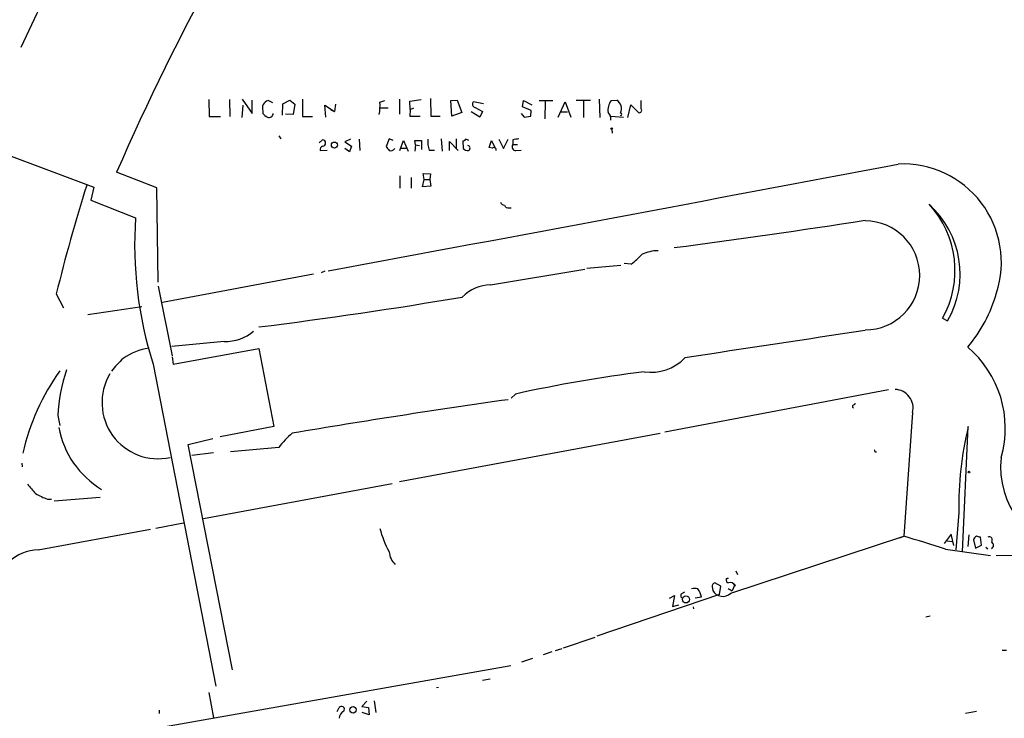
# Model space of a CAD drawing. Extents: x 4 to 104755, y 0 to 890.
# Drawn here: x 306 to 468, y 184 to 299 of the extents above; entities that cross this region are included whole.
import ezdxf

# ---------------------------------------------------------------- set-up
doc = ezdxf.new("R2010")
doc.units = 0
doc.header["$MEASUREMENT"] = 0
doc.layers.add('MAIN', color=5, linetype='CONTINUOUS')

msp = doc.modelspace()

# ---------------------------------------------------------------- linework, layer by layer
at = {"layer": 'MAIN'}
for p, q in [((337.1427, 285.9193), (337.2273, 283.1253)), ((340.5293, 285.9193), (340.614, 283.1253)), ((342.7307, 284.9879), (342.5613, 282.9559)), ((342.646, 286.0039), (344.2547, 283.6333)), ((344.2547, 283.6333), (344.2547, 285.8346)), ((347.6413, 285.4113), (346.8793, 285.7499)), ((349.25, 283.3793), (349.3347, 285.2419)), ((349.3347, 285.2419), (350.4353, 285.8346)), ((350.4353, 285.8346), (351.282, 285.1573)), ((351.282, 285.1573), (351.028, 283.4639)), ((352.552, 286.0039), (352.552, 283.1253)), ((356.362, 283.0406), (356.1927, 284.9879)), ((356.1927, 284.9879), (357.8013, 283.9719)), ((357.9707, 285.1573), (357.8013, 283.9719)), ((365.252, 285.4959), (366.0987, 285.7499)), ((368.4693, 286.0039), (368.4693, 283.5486)), ((370.1627, 285.6653), (372.0253, 285.9193)), ((370.2473, 284.3106), (370.1627, 285.6653)), ((373.5493, 286.0886), (373.634, 283.2099)), ((376.936, 285.7499), (377.952, 285.8346)), ((377.1053, 283.2099), (376.936, 285.7499)), ((377.952, 285.8346), (378.714, 283.8026)), ((382.27, 285.2419), (380.6613, 285.5806)), ((388.7047, 284.7339), (388.874, 285.7499)), ((388.874, 285.7499), (390.2287, 285.0726)), ((391.414, 285.7499), (393.7, 285.7499)), ((392.43, 285.6653), (392.3453, 282.7866)), ((394.5467, 283.0406), (395.732, 285.5806)), ((395.732, 285.5806), (396.6633, 283.0406)), ((397.51, 285.8346), (399.8807, 285.8346)), ((398.6953, 285.7499), (398.6953, 282.9559)), ((401.32, 286.0039), (401.4047, 282.9559)), ((403.2673, 285.7499), (404.1987, 285.8346)), ((405.9767, 282.9559), (406.4847, 285.0726)), ((406.4847, 285.0726), (407.7547, 283.8026)), ((408.178, 284.3953), (408.178, 285.7499)), ((346.0327, 284.0566), (346.0327, 283.6333)), ((351.028, 283.4639), (349.758, 283.5486)), ((357.2087, 284.2259), (357.8013, 283.9719)), ((365.3367, 284.5646), (366.6067, 284.5646)), ((370.2473, 284.3106), (370.1627, 283.2099)), ((370.1627, 283.2099), (371.856, 283.2099)), ((370.2473, 284.3106), (370.84, 284.5646)), ((373.634, 283.2099), (375.158, 283.2099)), ((378.714, 283.8026), (377.1053, 283.2099)), ((381.6773, 283.0406), (380.238, 283.8873)), ((380.9153, 284.6493), (382.1007, 283.9719)), ((382.1007, 283.9719), (381.6773, 283.0406)), ((388.4507, 283.6333), (388.9587, 283.0406)), ((390.144, 284.1413), (388.7047, 284.7339)), ((388.9587, 283.0406), (390.0593, 283.2099)), ((390.0593, 283.2099), (390.144, 284.1413)), ((394.97, 283.8873), (396.0707, 283.8873)), ((403.1827, 283.2099), (405.2993, 283.0406)), ((337.2273, 283.1253), (339.09, 283.1253)), ((352.552, 283.1253), (354.1607, 283.1253)), ((348.6573, 279.9926), (348.996, 279.4846)), ((403.352, 281.0086), (403.4367, 280.4159)), ((355.2613, 278.8073), (355.854, 279.3153)), ((360.426, 279.3999), (359.4947, 278.9766)), ((359.4947, 278.9766), (360.5953, 278.2993)), ((360.5953, 278.2993), (360.2567, 277.3679)), ((361.8653, 279.3999), (361.95, 277.5373)), ((366.776, 279.4846), (366.268, 278.2146)), ((367.4533, 279.2306), (366.776, 279.4846)), ((368.554, 277.5373), (369.1467, 279.2306)), ((369.1467, 279.2306), (369.9087, 277.4526)), ((371.094, 278.4686), (371.0093, 279.2306)), ((371.0093, 279.2306), (372.11, 279.2306)), ((371.094, 278.4686), (371.0093, 277.4526)), ((371.094, 278.4686), (371.7713, 278.3839)), ((372.11, 279.2306), (372.11, 277.7066)), ((375.3273, 279.4846), (375.4967, 277.4526)), ((376.682, 277.5373), (376.682, 279.0613)), ((376.682, 279.0613), (378.1213, 277.5373)), ((377.7827, 279.4846), (377.7827, 277.9606)), ((378.8833, 279.1459), (378.968, 277.8759)), ((383.2013, 278.0453), (383.6247, 279.2306)), ((383.6247, 279.2306), (384.1327, 278.0453)), ((384.81, 279.3999), (385.572, 277.8759)), ((385.572, 277.8759), (386.334, 279.3999)), ((387.096, 279.3153), (387.096, 278.5533)), ((387.096, 278.5533), (387.858, 278.5533)), ((304.2073, 276.7753), (318.262, 271.5259)), ((355.4307, 277.5373), (356.616, 277.6219)), ((360.2567, 277.3679), (359.4947, 277.8759)), ((368.7233, 277.9606), (369.57, 277.9606)), ((373.38, 277.6219), (374.2267, 277.6219)), ((383.7093, 277.9606), (383.2013, 278.0453)), ((387.604, 277.5373), (388.4507, 277.6219)), ((328.5913, 271.4413), (321.9873, 273.9813)), ((372.5333, 272.7959), (372.364, 273.8119)), ((372.364, 273.8119), (373.5493, 273.7273)), ((373.5493, 273.7273), (373.4647, 272.7959)), ((368.554, 273.3886), (368.554, 271.3566)), ((370.4167, 273.1346), (370.4167, 271.3566)), ((372.2793, 271.6106), (372.5333, 272.7959)), ((372.5333, 272.7959), (373.4647, 272.7959)), ((373.4647, 272.7959), (373.634, 271.6953)), ((318.262, 271.5259), (317.754, 269.4093)), ((328.8453, 255.9473), (328.5913, 271.4413)), ((373.634, 271.6953), (372.2793, 271.6106)), ((317.754, 269.4093), (325.12, 266.5306)), ((386.5033, 268.1393), (386.842, 268.1393)), ((406.5693, 258.9106), (405.384, 258.9953)), ((329.5227, 252.6453), (354.33, 257.3019)), ((356.1927, 257.7253), (355.6, 257.4713)), ((383.4553, 255.5239), (398.9493, 258.0639)), ((399.288, 258.2333), (404.876, 258.7413)), ((328.8453, 255.2699), (331.1313, 243.8399)), ((312.0813, 253.9999), (313.2667, 251.7139)), ((317.246, 250.6133), (326.136, 251.9679)), ((457.708, 250.0206), (458.5547, 249.5973)), ((339.6827, 246.2106), (331.0467, 245.3639)), ((331.3007, 242.4853), (345.3553, 245.0253)), ((345.3553, 245.0253), (347.8107, 232.2406)), ((331.1313, 243.6706), (331.3007, 242.4853)), ((327.9987, 242.4853), (338.328, 189.5686)), ((448.818, 238.2519), (412.0727, 231.3093)), ((387.5193, 237.5746), (386.842, 236.8973)), ((443.3147, 236.0506), (443.23, 235.7966)), ((312.3353, 234.0186), (312.674, 232.4099)), ((452.7973, 234.5266), (451.358, 214.2066)), ((347.8107, 232.2406), (339.0053, 230.5473)), ((461.01, 211.6666), (461.9413, 232.2406)), ((333.756, 229.2773), (337.82, 230.2933)), ((368.4693, 223.1813), (411.3107, 231.1399)), ((341.0373, 192.2779), (333.756, 229.2773)), ((348.6573, 228.7693), (340.6987, 228.0919)), ((337.9047, 227.9226), (334.3487, 227.4993)), ((306.4087, 226.2293), (306.4933, 225.6366)), ((367.284, 222.8426), (336.296, 217.0853)), ((310.642, 220.3026), (311.3193, 220.3026)), ((311.7427, 220.0486), (319.278, 220.6413)), ((460.4173, 218.1013), (459.9093, 212.0053)), ((309.118, 212.0053), (327.5753, 215.3919)), ((328.422, 215.5613), (332.994, 216.4079)), ((422.91, 204.8933), (451.358, 214.2066)), ((450.6807, 213.9526), (451.358, 214.2066)), ((459.1473, 214.5453), (457.962, 213.0213)), ((459.5707, 212.6826), (459.1473, 214.5453)), ((462.026, 214.4606), (461.8567, 212.5133)), ((462.788, 213.6139), (463.1267, 212.2593)), ((464.1427, 212.7673), (463.9733, 214.0373)), ((458.216, 212.0899), (465.582, 211.0739)), ((458.47, 213.4446), (459.3167, 213.3599)), ((463.1267, 212.2593), (464.1427, 212.7673)), ((464.82, 212.4286), (465.1587, 212.1746)), ((477.266, 211.1586), (466.5133, 210.9893)), ((422.148, 207.2639), (422.4867, 207.3486)), ((423.7567, 208.5339), (424.0107, 207.9413)), ((419.862, 205.9093), (419.9467, 205.3166)), ((421.3013, 205.9939), (420.2853, 206.5866)), ((421.0473, 204.6393), (421.3013, 205.9939)), ((422.4867, 205.6553), (423.164, 205.2319)), ((423.5027, 205.9939), (423.164, 205.2319)), ((423.418, 206.3326), (423.5027, 205.9939)), ((423.5873, 206.2479), (423.418, 206.3326)), ((423.672, 206.0786), (423.5027, 205.9939)), ((421.0473, 204.6393), (400.8967, 197.7813)), ((412.8347, 204.0466), (413.6813, 204.4699)), ((413.6813, 204.4699), (413.3427, 202.6919)), ((414.8667, 204.8086), (415.3747, 205.0626)), ((418.084, 204.2159), (417.068, 204.0466)), ((413.3427, 202.6919), (414.3587, 202.9459)), ((416.7293, 202.6073), (416.814, 202.2686)), ((454.9987, 200.9986), (455.676, 201.1679)), ((400.558, 197.6119), (395.3933, 195.8339)), ((393.5307, 195.2413), (392.0913, 194.7333)), ((395.1393, 195.7493), (394.0387, 195.4106)), ((467.5293, 195.4953), (468.2067, 195.4953)), ((386.7573, 192.9553), (271.1027, 172.5506)), ((390.3133, 194.1406), (388.5353, 193.5479)), ((374.904, 189.3993), (374.5653, 189.3146)), ((383.3707, 190.7539), (382.1007, 190.4999)), ((337.1427, 188.5526), (337.9047, 184.4039)), ((358.2247, 185.4199), (358.5633, 186.0973)), ((363.1353, 187.1133), (362.2887, 186.2666)), ((362.2887, 186.2666), (363.3893, 186.0973)), ((363.3893, 186.0973), (363.474, 184.9119)), ((364.3207, 187.1979), (364.5747, 185.2506)), ((329.0147, 185.6739), (329.0147, 185.0813)), ((363.474, 184.9119), (362.3733, 185.2506)), ((463.296, 185.4199), (461.518, 185.0813))]:
    msp.add_line(p, q, dxfattribs=at)
for centre, radius in [((403.3519, 281.1498), 0.1411), ((357.781, 278.4568), 0.4986), ((462.0683, 224.7477), 0.1338), ((415.5558, 203.8394), 0.5781), ((360.8519, 185.7104), 0.5228)]:
    msp.add_circle(centre, radius, dxfattribs=at)
for centre, radius, start, end in [((673.8238, 122.8637), 405.6689, 145.645069, 154.974472), ((497.8846, 237.8882), 217.6248, 151.250599, 169.162401), ((684.175, 116.2726), 395.0341, 145.470392, 156.470072), ((347.2258, 284.5184), 1.2793, 105.714701, 201.159374), ((357.081, 284.8187), 8.199, 350.488852, 4.737759), ((380.9832, 285.1681), 0.5232, 127.967182, 262.54357), ((405.4474, 284.1413), 2.7094, 143.578014, 187.181411), ((403.3025, 284.4424), 1.6557, 334.050892, 57.229427), ((347.5981, 284.8597), 1.9886, 218.076638, 246.171495), ((347.0487, 283.6696), 0.6783, 248.010376, 356.932159), ((402.082, 282.8712), 1.1516, 342.900929, 53.975919), ((404.7913, 283.5062), 0.2117, 270, 90), ((407.9071, 284.1413), 0.3714, 245.774365, 43.155907), ((356.2138, 277.6008), 0.7857, 117.253168, 184.635856), ((355.837, 278.8073), 0.5083, 271.916663, 88.083337), ((377.6185, 279.1345), 4.5003, 176.61911, 199.640036), ((378.9255, 279.6965), 0.5522, 265.61721, 327.512892), ((337.3228, 152.3228), 133.8594, 71.45383, 71.683027), ((379.6229, 277.9456), 0.4511, 295.161915, 76.268666), ((387.6039, 278.1723), 0.6349, 143.124688, 270.009023), ((429.9283, 25.4042), 257.4985, 99.345902, 99.575088), ((535.8309, 404.8638), 211.6403, 216.756633, 216.985837), ((366.9877, 278.405), 0.8932, 256.288935, 323.674086), ((379.7179, 278.5231), 0.9906, 220.795783, 275.608144), ((383.9618, 277.611), 0.4312, 350.159803, 125.83885), ((-3977.8914, 23676.9097), 23816.8776, 280.4862881, 280.71547105), ((451.2016, 259.1672), 16.1873, 342.0158, 92.743854), ((579.2197, 188.9323), 274.9486, 162.444565, 166.310877), ((385.8198, 269.3727), 0.8139, 201.787031, 264.465227), ((445.218, 257.2829), 15.3927, 330.04625, 48.055395), ((443.8019, 257.8698), 15.9683, 330.557751, 42.861437), ((386.344, 268.7501), 0.6312, 197.280921, 284.617437), ((389.355, 262.0258), 64.3928, 175.988415, 197.665421), ((236.947, 1610.3298), 1360.2292, 277.4619414, 278.7985166), ((445.0079, 257.0479), 8.9538, 270.00064, 89.99936), ((399.4143, 268.6055), 12.0493, 306.427952, 317.848435), ((411.1417, 254.2516), 6.8624, 91.41701, 114.02929), ((383.6465, 248.7342), 6.7924, 91.61304, 135.537421), ((443.5416, 260.7566), 23.979, 319.800291, 344.055162), ((244.1818, 1053.956), 811.7047, 277.1601538, 279.546307), ((339.9609, 253.1415), 6.9365, 267.701434, 310.967732), ((1251.1124, -5175.466), 5483.0342, 98.4541512, 98.7673393), ((328.7264, 235.4588), 9.7529, 98.283472, 125.319004), ((450.5463, 231.9488), 17.4822, 344.104124, 49.686718), ((334.8027, 230.6854), 17.3008, 132.618921, 142.155079), ((409.7861, 248.9249), 7.7877, 261.879158, 315.85842), ((343.1462, 219.5272), 37.5007, 144.34851, 167.196113), ((338.0193, 233.0175), 25.7035, 160.603094, 177.767879), ((437.5369, 10.128), 232.8813, 97.116469, 102.402456), ((328.8131, 236.166), 9.2205, 149.277302, 282.397781), ((449.7869, 235.2446), 3.0948, 346.585204, 87.55918), ((582.8543, -1147.23), 1397.7573, 98.0823858, 99.5539964), ((443.1771, 235.532), 0.2698, 78.694232, 244.441701), ((327.2348, 234.7493), 14.9716, 190.304093, 239.036244), ((515.2992, 219.3377), 54.8958, 166.405817, 181.290563), ((357.7259, 222.5554), 10.9933, 128.65818, 145.580648), ((446.7437, 228.2612), 0.2117, 126.859073, 306.875312), ((481.5011, 225.5351), 14.2342, 173.442709, 262.817119), ((689.0325, 560.6844), 509.7877, 221.519655, 221.748829), ((314.106, 230.0472), 10.342, 238.450388, 250.430772), ((382.0151, 219.9721), 17.3554, 195.012248, 208.590936), ((386.9175, -6.7453), 230.1572, 71.953919, 73.740704), ((463.6677, 213.374), 0.9118, 114.057554, 164.745984), ((421.3023, 44.7675), 174.5654, 75.851179, 76.080322), ((465.4156, 213.6256), 0.4853, 313.78077, 121.964083), ((309.4996, 204.3522), 7.6626, 92.854526, 171.491751), ((465.4762, 212.725), 0.6152, 296.556723, 63.439114), ((370.1113, 211.9653), 3.3486, 185.117595, 226.16277), ((422.6139, 207.137), 0.4829, 164.763614, 217.866658), ((422.529, 206.9676), 0.3833, 96.33524, 276.33524), ((416.9833, 204.131), 1.5266, 70.563296, 109.436704), ((415.5703, 203.9231), 2.5307, 6.643968, 40.617257), ((420.5091, 205.9758), 0.6505, 110.123072, 185.867471), ((422.7703, 205.4902), 1.1143, 42.843377, 100.28737), ((423.3755, 206.0361), 0.2995, 8.157154, 81.842846), ((415.1409, 204.4534), 0.4488, 127.666685, 245.010871), ((421.5815, 206.1773), 1.8475, 207.766196, 315.975853), ((358.9443, 185.8009), 0.4827, 322.12814, 142.11877), ((359.9904, 184.2394), 1.4294, 117.73035, 176.795488)]:
    msp.add_arc(centre, radius, start, end, dxfattribs=at)

doc.saveas('drawing.dxf')
